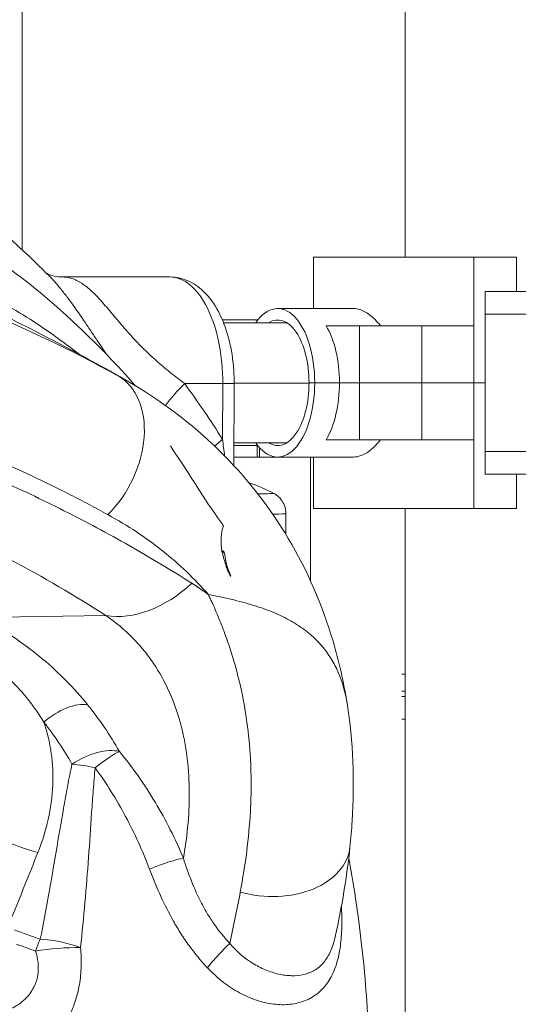
# Model space of a CAD drawing. Extents: x 0 to 25200, y -53460 to 17820.
# Drawn here: x 11137 to 11276, y -4935 to -4661 of the extents above; entities that cross this region are included whole.
import ezdxf

# ---------------------------------------------------------------- set-up
doc = ezdxf.new("R2010")
doc.units = 0
doc.header["$MEASUREMENT"] = 0
doc.header["$PDMODE"] = 1
doc.layers.get('0').update_dxf_attribs({"linetype": 'CONTINUOUS'})
doc.layers.get('DefPoints').update_dxf_attribs({"linetype": 'CONTINUOUS'})
for name, color, linetype, lineweight in [('FRAM3', 1, 'CONTINUOUS', 50), ('外形線', 7, 'CONTINUOUS', 18), ('寸法線', 3, 'CONTINUOUS', 18)]:
    doc.layers.add(name, color=color, linetype=linetype, lineweight=lineweight)
doc.styles.get("Standard").update_dxf_attribs({"font": 'TXT.SHX', "bigfont": 'bigfont.shx'})
doc.dimstyles.new('60ベース', dxfattribs={"dimscale": 60, "dimtxt": 3, "dimasz": 3, "dimexe": 0, "dimexo": 1, "dimgap": 1, "dimtad": 3, "dimdec": 1, "dimdsep": 46, "dimtxsty": 'STANDARD', "dimblk": 'DOTSMALL', "dimcen": 0, "dimclrd": 256, "dimclre": 256, "dimclrt": 7, "dimadec": 3, "dimazin": 2, "dimtfac": 1, "dimtdec": 1, "dimtix": 1, "dimtmove": 2, "dimatfit": 2, "dimldrblk": 'OPEN', "dimfxl": 1, "dimtolj": 1, "dimlwd": -1, "dimlwe": -1, "dimarcsym": 0})

# ---------------------------------------------------------------- blocks, each defined once
blk = doc.blocks.new('_DotSmall')
at = {"layer": 'FRAM3', "color": 0, "const_width": 0.5}
blk.add_lwpolyline([(-0.0625, 0, 1), (0.0625, 0, 1)], format="xyb", close=True, dxfattribs=at)
blk = doc.blocks.new('*D108')
at = {"layer": 'DefPoints', "color": 0}
for p in [(10920.19, -3010), (12716.38, -6946.69), (14216.38, -6946.69)]:
    blk.add_point(p, dxfattribs=at)
at = {"layer": '寸法線'}
for p, q in [((10980.19, -3010), (14216.38, -3010)), ((14216.38, -3010), (14216.38, -6946.69)), ((12776.38, -6946.69), (14216.38, -6946.69))]:
    blk.add_line(p, q, dxfattribs=at)
at = {"layer": '寸法線', "xscale": 180, "yscale": 180, "zscale": 180}
for p, rotation in [((14216.38, -3010), 90), ((14216.38, -6946.69), 270)]:
    blk.add_blockref('_DotSmall', p, dxfattribs=dict(at, rotation=rotation))
at = {"layer": '寸法線', "color": 7, "insert": (14066.38, -4978.35), "char_height": 180, "attachment_point": 5, "rotation": 90}
blk.add_mtext('\\A1;(3900)', dxfattribs=at)
blk = doc.blocks.new('_OPEN')
at = {"color": 0, "linetype": 'ByBlock'}
for p, q in [((-1, 0.1667), (0, 0)), ((0, 0), (-1, -0.1667)), ((0, 0), (-1, 0))]:
    blk.add_line(p, q, dxfattribs=at)
blk = doc.blocks.new('*D115')
at = {"layer": 'DefPoints', "color": 0}
for p in [(10319.49, -2510), (10319.49, -3301.79), (12219.28, -6652.9)]:
    blk.add_point(p, dxfattribs=at)
at = {"layer": '寸法線'}
for p, q in [((10319.49, -3241.79), (10319.49, -2510)), ((12219.28, -2510), (10319.49, -2510)), ((12219.28, -6592.9), (12219.28, -2510))]:
    blk.add_line(p, q, dxfattribs=at)
at = {"layer": '寸法線', "xscale": 180, "yscale": 180, "zscale": 180, "rotation": 180}
blk.add_blockref('_DotSmall', (10319.49, -2510), dxfattribs=at)
at = {"layer": '寸法線', "xscale": 180, "yscale": 180, "zscale": 180}
blk.add_blockref('_DotSmall', (12219.28, -2510), dxfattribs=at)
at = {"layer": '寸法線', "color": 7, "insert": (11269.38, -2360), "char_height": 180, "attachment_point": 5}
blk.add_mtext('\\A1;(1900)', dxfattribs=at)
blk = doc.blocks.new('*D117')
at = {"layer": 'DefPoints', "color": 0}
for p in [(12219.28, -2010), (5740, -6652.9), (12219.28, -6652.9)]:
    blk.add_point(p, dxfattribs=at)
at = {"layer": '寸法線'}
for p, q in [((5740, -6592.9), (5740, -2010)), ((5740, -2010), (12219.28, -2010)), ((12219.28, -6592.9), (12219.28, -2010))]:
    blk.add_line(p, q, dxfattribs=at)
at = {"layer": '寸法線', "xscale": 180, "yscale": 180, "zscale": 180, "rotation": 180}
blk.add_blockref('_DotSmall', (5740, -2010), dxfattribs=at)
at = {"layer": '寸法線', "xscale": 180, "yscale": 180, "zscale": 180}
blk.add_blockref('_DotSmall', (12219.28, -2010), dxfattribs=at)
at = {"layer": '寸法線', "color": 7, "insert": (8979.64, -1860), "char_height": 180, "attachment_point": 5}
blk.add_mtext('\\A1;(6479)', dxfattribs=at)

msp = doc.modelspace()

# ---------------------------------------------------------------- linework, layer by layer
at = {"layer": '外形線', "extrusion": (0, 1, 0)}
for p, q in [((11137.9254757, -4725.3536517), (11137.9254757, -4590.15212033)), ((11244.40930775, -4727.36662641, 0), (11244.40930775, -4590.15212033, 0)), ((11218.92573565, -4727.36662641), (11263.45933372, -4727.36662641)), ((11218.92573565, -4741.65412641, 0), (11218.92573565, -4727.36662641, 0)), ((11263.45932185, -4746.41662641, 0), (11263.45933372, -4727.36662641)), ((11263.45933372, -4727.36662641), (11275.36557185, -4727.36662641)), ((11275.36557185, -4736.89162641), (11275.36557185, -4727.36662641)), ((11149.23097925, -4732.88034854), (11178.97231684, -4732.88034854)), ((11266.63432185, -4762.29162641), (11266.63432185, -4736.89162641)), ((11275.36557185, -4736.89162641), (11266.63432185, -4736.89162641)), ((11384.07989869, -4736.93056018), (11266.63432185, -4736.93056018)), ((11208.92240299, -4741.65412641), (11229.98533856, -4741.65412641, 0)), ((11390.4153612, -4743.18685742), (11266.63432185, -4743.18685742)), ((11164.3722939, -4744.82912532), (11164.37220404, -4744.82912532)), ((11165.01833385, -4745.59112641), (11165.0179918, -4745.59112641)), ((11203.42314254, -4744.82912532), (11193.58120041, -4744.82912532)), ((11211.47349128, -4745.59112641, 0), (11193.89502293, -4745.59112641)), ((11231.67169484, -4746.41662641), (11222.39007753, -4746.41662641)), ((11231.67169484, -4746.41662641), (11249.02021746, -4746.41662641)), ((11231.67169484, -4762.29162641), (11231.67169484, -4746.41662641)), ((11263.45932185, -4746.41662641, 0), (11249.02021746, -4746.41662641)), ((11249.02021746, -4762.29162641), (11249.02021746, -4746.41662641)), ((11263.45932185, -4762.29162641, 0), (11263.45932185, -4746.41662641, 0)), ((11217.65365298, -4762.29162641, 0), (11219.24115299, -4762.29162641)), ((11219.24115299, -4762.29162641), (11217.65365298, -4762.29162641, 0)), ((11219.24115299, -4762.29162641), (11226.11544484, -4762.29162641)), ((11219.24115299, -4762.29162641), (11226.11544484, -4762.29162641)), ((11231.67169484, -4762.29162641), (11226.11544484, -4762.29162641)), ((11226.11544484, -4762.29162641), (11231.67169484, -4762.29162641)), ((11231.67169484, -4762.29162641), (11249.02021746, -4762.29162641)), ((11249.02021746, -4762.29162641), (11231.67169484, -4762.29162641)), ((11231.67169484, -4762.29162641), (11231.67169484, -4778.16662641)), ((11263.45932185, -4762.29162641, 0), (11249.02021746, -4762.29162641)), ((11249.02021746, -4762.29162641), (11263.45932185, -4762.29162641, 0)), ((11249.02021746, -4762.29162641), (11249.02021746, -4778.16662641)), ((11266.63432185, -4762.29162641), (11263.45932185, -4762.29162641, 0)), ((11263.45932185, -4762.29162641, 0), (11266.63432185, -4762.29162641)), ((11263.45932185, -4762.29162641, 0), (11263.45932185, -4778.16662641, 0)), ((11266.63432185, -4762.29162641), (11266.63432185, -4787.69162641)), ((11183.09970471, -4762.5225321), (11193.67206988, -4762.5225321)), ((11193.60846265, -4777.99745215, 0), (11193.67206988, -4762.5225321)), ((11196.84712345, -4762.49643296), (11196.75330974, -4785.32024924)), ((11217.65338316, -4762.42891134), (11196.84735752, -4762.42891134)), ((11222.39007753, -4778.16662641), (11231.67169484, -4778.16662641)), ((11249.02021746, -4778.16662641), (11231.67169484, -4778.16662641)), ((11249.02021746, -4778.16662641), (11263.45932185, -4778.16662641, 0)), ((11263.45933372, -4797.21662641), (11263.45932185, -4778.16662641, 0)), ((11196.77618842, -4779.75412532), (11203.4231408, -4779.75412532)), ((11211.47349128, -4778.99212641, 0), (11196.77932049, -4778.99212641)), ((11203.25114305, -4782.92912641), (11203.25114305, -4779.75412532)), ((11203.87448243, -4780.29108192), (11203.87448243, -4782.92912641)), ((11390.4153612, -4781.43564612), (11266.63432185, -4781.43564612)), ((11196.76313807, -4782.92912641, 0), (11208.92240299, -4782.92912641)), ((11208.92240299, -4782.92912641), (11229.98533856, -4782.92912641, 0)), ((11218.08297392, -4782.92912641), (11218.08297392, -4817.38865378)), ((11218.92573565, -4782.92912641, 0), (11218.92573565, -4797.21662641, 0)), ((11266.63432185, -4787.69162641), (11269.79234622, -4787.69162641)), ((11269.82403343, -4787.69194337), (11384.07989869, -4787.69194337)), ((11275.36557185, -4787.69194337), (11275.36557185, -4797.21662641)), ((11263.45933372, -4797.21662641), (11218.92573565, -4797.21662641)), ((11244.40930775, -5626.73125884, 0), (11244.40930775, -4797.21662641, 0)), ((11263.45933372, -4797.21662641), (11275.36557185, -4797.21662641)), ((11211.24608666, -4798.70562452), (11211.22248669, -4804.4472312)), ((11161.19187945, -4827.01074285), (11126.33029857, -4827.54976127)), ((11211.12694751, -4827.69083555), (11211.12694738, -4827.69086492)), ((11166.85176686, -4831.50108277, 0), (11166.85176686, -4831.50128354, 0)), ((11218.08297392, -4832.31458276), (11218.08297392, -4832.31465082)), ((11148.23929919, -4843.25412641), (11148.23932845, -4843.25412641)), ((11243.48297392, -4843.25412641), (11244.40930775, -4843.25412641)), ((11244.40930775, -4848.01662641), (11243.48297392, -4848.01662641)), ((11243.48297392, -4849.47712642), (11244.40930775, -4849.47712642, 0)), ((11244.40930775, -4855.82712641, 0), (11243.48297392, -4855.82712641)), ((11199.99387294, -4895.05319232), (11199.99387294, -4895.05175909)), ((11173.85727295, -4898.92463646), (11173.85727295, -4898.92458536)), ((11175.60809316, -4903.17058491, 0), (11175.60809316, -4903.17051854, 0)), ((11199.99387294, -4922.27577915), (11199.99387294, -4922.27543835)), ((11199.99387294, -4932.68619027), (11199.99387294, -4932.68595622))]:
    msp.add_line(p, q, dxfattribs=at)
at = {"layer": '外形線', "extrusion": (1e-16, 0, -1)}
msp.add_arc((-11184.16036458, -4837.99556841, 0), 50.79999904, 109.2305357297, 117.8043510814, dxfattribs=at)
at = {"layer": '外形線'}
for centre, major_axis, ratio, start_param, end_param in [((11178.97231684, -4762.28084799), (0, 29.40049945), 0.5, 4.7041684796, 6.2831853072), ((11215.79669484, -4762.29162641), (0, 20.6375), 0.5, -1.5707963268, -0.6931599076), ((11086.19160715, -5299.47268658), (0, 561.46032111), 0.5, -0.2827141575, -0.2692561476), ((11215.79669484, -4762.29162641), (0, 20.6375), 0.5, 3.8347525612, 4.7123889804), ((11195.79927535, -4762.73133047), (20.55541643, 14.92095276), 0.3276894423, 1.9820857229, 2.3624898123), ((11190.49717721, -4762.47033251), (6.34994624, -0.02610046), 0.0071190823, 5.236002387, 6.2831853072), ((10984.71228665, -4958.35300335), (4.70361477, 286.08408093), 0.8659961424, -0.9210989869, -0.8828988539), ((11190.19286703, -4814.10937093), (4.63730249, 1.08481844), 0.3816784517, 0.0000000019, 0.3759542297), ((11190.19929329, -4814.13158409), (4.6299684, 1.11086328), 0.381673183, -0.0021728094, -0.002166826), ((11156.45339567, -4872.75989066), (9.71332559, 8.18176631), 0.1258539224, 0.4144873015, 1.2875177065), ((11205.79691978, -4888.8918582), (23.24222325, -2.42125209), 0.6894424578, 4.4674566438, 6.2831855726), ((11205.79725732, -4888.89164968), (23.24186296, -2.421679), 0.6894424577, 6.2831992015, 6.2832273792), ((11172.70817979, -4899.48302715), (11.71421683, 4.90582491), 0.1290402753, 0.4952379246, 1.466520546), ((11191.3735174, -4925.65931606), (8.11356506, 9.77036621), 0.1576916141, 0.8388606522, 1.6235708927)]:
    msp.add_ellipse(centre, major_axis=major_axis, ratio=ratio, start_param=start_param, end_param=end_param, dxfattribs=at)
at = {"layer": '外形線', "extrusion": (1e-16, 0, -1)}
for centre, major_axis, ratio, start_param, end_param in [((11208.92240299, -4762.29162641), (0, 20.6375), 0.5, -0.6279547441, 1.5707963268), ((11208.92240299, -4762.29162641), (0, 17.4625), 0.5, -0.2965045176, 1.5707963268), ((11152.08218478, -4782.45459323), (12.20174385, 22.27728491), 0.6997983023, 0.0142580532, 1.9676777634), ((11208.92240299, -4762.29162641), (0, 20.6375), 0.5, 1.5707963268, 3.7695473977), ((11208.92240299, -4762.29162641), (0, 17.4625), 0.5, 1.5707963268, 3.4380971712), ((10981.14582388, -4958.2943658), (4.99374728, 303.73057099), 0.8659961424, 0.8562001175, 0.9210989869), ((11206.3080333, -4778.20625051), (21.4459752, 13.60992739), 0.3025033755, 4.1531175946, 4.2814260074), ((11184.34545033, -4792.96630004), (-23.51294379, 0.09664626), 0.0071190823, 3.1279578977, 3.7673824767), ((11184.32231461, -4798.59495859), (-26.92377206, 0.11066594), 0.0071190823, 3.1415926536, 3.6720591439), ((11189.42138519, -4810.3744564), (4.68006553, 0.88226529), 0.3088282315, -0.495397619, -0.0000000002), ((11189.4752705, -4810.66154752), (4.68145681, 0.87485284), 0.3056351091, -0.4988023152, 0.0000000126), ((11191.61573328, -4817.91883131), (4.22676362, 2.19451013), 0.3036979647, -0.000000225, 0.2812913937), ((11172.39478109, -4796.36803726), (17.85712616, 28.15158805), 0.7124395463, 1.9223465817, 2.8444745599), ((11148.65503938, -4861.05898835), (9.94898672, 7.89351995), 0.5082482525, -1.6469936794, -0.4205864081), ((11156.45339567, -4872.75989066), (11.10546191, 6.161064), 0.4919745423, -1.7266617869, -0.4767513668), ((11156.45339567, -4872.75989066), (-12.42965426, 2.6064706), 0.2954626899, 1.1203385256, 1.6479816408), ((11135.62559002, -4886.66066361), (-16.49892278, 6.62675903), 0.2108328248, 4.2153584586, 5.5292613038), ((11147.65512724, -4921.42507868), (4.34920617, 11.93207441), 0.4790664701, -1.6477390061, -1.3682772647), ((11147.65512724, -4921.42507868), (-12.4572683, 2.47112534), 0.3002075592, 1.1230345237, 2.0552162835), ((11147.65512724, -4921.42507868), (12.65470857, 1.07160855), 0.1481635509, -2.055208383, -1.0227553798)]:
    msp.add_ellipse(centre, major_axis=major_axis, ratio=ratio, start_param=start_param, end_param=end_param, dxfattribs=at)
at = {"layer": '外形線'}
for points, knots in [([(11145.30675967, -4732.48787007), (11140.63891205, -4727.8064944), (11135.81538844, -4723.30170516), (11125.87715658, -4714.67132002), (11120.7624437, -4710.54573316), (11110.26430195, -4702.6987448), (11104.88086975, -4698.97735458), (11093.87019229, -4691.96240559), (11088.24294588, -4688.66886017), (11076.77204802, -4682.53153079), (11070.92839851, -4679.68776177), (11064.99149874, -4677.07876692)], [0.85765884168, 0.85765884168, 0.85765884168, 0.85765884168, 0.9276735336, 0.9276735336, 0.99768822552, 0.99768822552, 1.06770291744, 1.06770291744, 1.13771760936, 1.13771760936, 1.20773230128, 1.20773230128, 1.20773230128, 1.20773230128]), ([(10980.36856873, -4705.83303877), (10989.04068013, -4706.74427699), (10997.60752881, -4707.83080773), (11010.30007621, -4709.72322125), (11014.50462769, -4710.39781192), (11022.86104235, -4711.83471179), (11027.01007251, -4712.59659319), (11047.57203071, -4716.61476503), (11063.47286353, -4720.50219409), (11094.19731002, -4729.5972917), (11109.02090959, -4734.80498156), (11137.58430684, -4746.54762745), (11151.32421312, -4753.08245753), (11164.50495829, -4760.30131465)], [0.00040374288, 0.00040374288, 0.00040374288, 0.00040374288, 0.03198477319, 0.03198477319, 0.04777528834, 0.04777528834, 0.0635658035, 0.0635658035, 0.12672786412, 0.12672786412, 0.18988992475, 0.18988992475, 0.25305198537, 0.25305198537, 0.25305198537, 0.25305198537]), ([(11095.62355113, -4708.23659221), (11097.94261427, -4709.43979405), (11100.27248286, -4710.6426688), (11104.33096861, -4712.72732149), (11106.0647409, -4713.61441879), (11108.11070342, -4714.65687314), (11108.43336886, -4714.8211463), (11108.87646754, -4715.04655122), (11108.99725474, -4715.10797716), (11109.17521619, -4715.1984512), (11109.23243664, -4715.22753735), (11110.20508517, -4715.72187946), (11111.98283816, -4716.64114879), (11117.31721264, -4719.48996567), (11121.29213596, -4721.78316192), (11135.25074764, -4730.69709616), (11144.70005115, -4738.31087692), (11159.00701688, -4751.82916199), (11164.31625109, -4757.32309992), (11169.36482245, -4763.10364494)], [0, 0, 0, 0, 1.250001062, 1.250001062, 2.1875089265, 2.1875089265, 2.3632902784, 2.3632902784, 2.4292082532, 2.4292082532, 2.4604582538, 2.4604582538, 2.9605300665, 2.9605300665, 4.4616375062, 4.4616375062, 8.3499435939, 8.3499435939, 10.7890584216, 10.7890584216, 10.7890584216, 10.7890584216]), ([(11160.86988911, -4758.24232066), (11154.55027495, -4754.75443115), (11148.09849369, -4751.31729312), (11134.93208909, -4744.56341452), (11128.21745892, -4741.24668046), (11114.52897324, -4734.75323487), (11107.55511165, -4731.57653128), (11093.35411396, -4725.38327507), (11086.12697291, -4722.36673178), (11071.427868, -4716.51416875), (11063.95590063, -4713.6781596), (11056.36706217, -4710.94257085)], [4.443132832798, 4.443132832798, 4.443132832798, 4.443132832798, 4.461319439175, 4.461319439175, 4.479506045551, 4.479506045551, 4.497692651927, 4.497692651927, 4.515879258304, 4.515879258304, 4.53406586468, 4.53406586468, 4.53406586468, 4.53406586468]), ([(11144.67067731, -4731.85199701), (11144.77338401, -4731.90895731), (11144.91259586, -4731.98101803), (11145.62492537, -4732.30288715), (11146.48044095, -4732.59149421), (11148.03253531, -4732.83244963), (11148.62614237, -4732.88035321), (11149.23097925, -4732.88035322)], [0.9986456447, 0.9986456447, 0.9986456447, 0.9986456447, 1.2393754246, 1.2393754246, 1.9850481075, 1.9850481075, 2.3945732826, 2.3945732826, 2.3945732826, 2.3945732826]), ([(11161.30519635, -4754.33852593), (11160.51538794, -4753.15303331), (11159.7281666, -4751.96704338), (11158.28285398, -4749.79135511), (11157.62457896, -4748.80137181), (11156.63367637, -4747.32031364), (11156.30228404, -4746.82655698), (11155.64321919, -4745.84920781), (11155.31495541, -4745.36472682), (11153.67836968, -4742.96480019), (11152.38471636, -4741.11614796), (11150.4312672, -4738.48596058), (11149.77786853, -4737.63314622), (11148.78884658, -4736.39586284), (11148.45737527, -4735.99015275), (11147.79908116, -4735.2040303), (11147.47120743, -4734.82227709), (11146.52989867, -4733.75651368), (11145.91856321, -4733.10127475), (11145.30776956, -4732.48864799)], [0.024492852213, 0.024492852213, 0.024492852213, 0.024492852213, 0.028796431304, 0.028796431304, 0.032395985217, 0.032395985217, 0.034195762174, 0.034195762174, 0.03599553913, 0.03599553913, 0.043194646956, 0.043194646956, 0.046794200869, 0.046794200869, 0.048593977826, 0.048593977826, 0.050393754782, 0.050393754782, 0.053774626033, 0.053774626033, 0.053774626033, 0.053774626033]), ([(11149.23097997, -4732.8803626), (11149.35581771, -4732.88036964), (11149.48104755, -4732.8835582), (11150.51393546, -4732.93607533), (11151.42602219, -4733.1470377), (11152.81017561, -4733.70327415), (11153.27439854, -4733.92890435), (11154.21248226, -4734.46238774), (11154.68721665, -4734.77134132), (11156.10282286, -4735.80129508), (11157.04447568, -4736.62977423), (11158.49703681, -4738.07463377), (11158.98807882, -4738.5901116), (11159.99397273, -4739.68878889), (11160.50209344, -4740.26464859), (11162.04343773, -4742.04875882), (11163.09882391, -4743.31904416), (11164.77877181, -4745.31129657), (11165.3570761, -4745.99226803), (11166.52570436, -4747.34465585), (11167.1152133, -4748.0152425), (11168.9056915, -4750.00441662), (11170.12922927, -4751.29984428), (11171.70523324, -4752.87273231), (11172.02271329, -4753.18503643), (11172.66228496, -4753.80506179), (11172.98495941, -4754.11332116), (11173.95272451, -4755.02455562), (11174.59919308, -4755.61563389), (11176.54360361, -4757.3455377), (11177.84669946, -4758.44123204), (11180.46623606, -4760.54430278), (11181.78452806, -4761.55303688), (11183.09970471, -4762.5225321)], [0.053971665941, 0.053971665941, 0.053971665941, 0.053971665941, 0.054713124927, 0.054713124927, 0.060089911635, 0.060089911635, 0.062778304988, 0.062778304988, 0.065466698342, 0.065466698342, 0.070843485049, 0.070843485049, 0.073531878403, 0.073531878403, 0.076220271756, 0.076220271756, 0.081597058463, 0.081597058463, 0.084285451817, 0.084285451817, 0.08697384517, 0.08697384517, 0.092350631878, 0.092350631878, 0.093694828554, 0.093694828554, 0.095039025231, 0.095039025231, 0.097727418585, 0.097727418585, 0.103104205292, 0.103104205292, 0.108480991999, 0.108480991999, 0.108480991999, 0.108480991999]), ([(11178.97231684, -4732.88034854), (11180.64647121, -4732.88034854), (11182.30987079, -4733.2409723), (11185.50039768, -4734.58320094), (11186.98400766, -4735.61978526), (11189.96419719, -4738.43899875), (11191.32808203, -4740.35766252), (11193.60568836, -4744.62905653), (11194.51041106, -4746.9976639), (11195.89135175, -4752.03242874), (11196.36460679, -4754.69881954), (11196.77865181, -4759.10102449), (11196.85409967, -4760.79919748), (11196.84712345, -4762.49643296)], [1.5707963268, 1.5707963268, 1.5707963268, 1.5707963268, 1.7781198097, 1.7781198097, 2.0126052997, 2.0126052997, 2.3240506693, 2.3240506693, 2.6398540349, 2.6398540349, 2.9556574004, 2.9556574004, 3.1498131544, 3.1498131544, 3.1498131544, 3.1498131544]), ([(11135.16378616, -4741.60807056), (11140.47674032, -4744.76400027), (11145.59807769, -4748.20203069), (11151.62443461, -4752.71225917), (11152.70252626, -4753.53819106), (11153.77194374, -4754.37653555)], [0, 0, 0, 0, 0.021451196388, 0.021451196388, 0.026171033745, 0.026171033745, 0.026171033745, 0.026171033745]), ([(11237.49675272, -4746.41662641), (11236.50548165, -4745.13032896), (11235.39444684, -4744.03086474), (11232.78872414, -4742.17659834), (11231.2868608, -4741.65412641), (11229.98533856, -4741.65412641)], [3.14914514262, 3.14914514262, 3.14914514262, 3.14914514262, 3.38216611148, 3.38216611148, 3.68961230754, 3.68961230754, 3.68961230754, 3.68961230754]), ([(11161.74351381, -4798.94079538), (11160.01888208, -4797.99617783), (11158.28300298, -4797.06292746), (11154.78876931, -4795.21914164), (11153.03002854, -4794.30842094), (11147.72754775, -4791.61403384), (11144.15537888, -4789.8669572), (11133.32868723, -4784.7714726), (11125.96405042, -4781.56871609), (11103.4377983, -4772.53231898), (11087.84485027, -4767.26921628), (11055.52581214, -4758.24185483), (11038.7996984, -4754.47762739), (11012.8497555, -4749.96985781), (11004.05606432, -4748.65735814), (10990.64626405, -4746.97863563), (10986.1376902, -4746.4672136), (10977.05586182, -4745.54311182), (10972.48830312, -4745.1309607), (10967.89411434, -4744.7686823)], [0, 0, 0, 0, 0.00825784977, 0.00825784977, 0.01651569954, 0.01651569954, 0.03303139907, 0.03303139907, 0.06606279815, 0.06606279815, 0.13212559629, 0.13212559629, 0.19818839444, 0.19818839444, 0.23121979352, 0.23121979352, 0.24773549305, 0.24773549305, 0.26425119259, 0.26425119259, 0.26425119259, 0.26425119259]), ([(11161.19187945, -4827.01074285), (11152.61664021, -4821.5111629), (11143.74115423, -4816.29930996), (11129.96239355, -4808.92767153), (11125.29184088, -4806.54485751), (11115.79237767, -4801.9309946), (11110.97742853, -4799.70678184), (11086.59142969, -4789.00739867), (11066.07312185, -4781.78607662), (11033.74217997, -4773.01349715), (11022.70578339, -4770.43320373), (11000.1010765, -4765.97777598), (10988.53278868, -4764.10261186), (10970.76787328, -4761.8367059), (10964.77744627, -4761.17259863), (10955.68652474, -4760.3160123), (10952.63866779, -4760.05374986), (10946.50746788, -4759.57627008), (10943.4333773, -4759.36177669), (10928.02369633, -4758.40988209), (10915.56740612, -4758.0336802), (10902.98561097, -4758.0336802)], [0, 0, 0, 0, 0.0440138215, 0.0440138215, 0.06602073224, 0.06602073224, 0.08802764299, 0.08802764299, 0.17605528598, 0.17605528598, 0.22006910748, 0.22006910748, 0.26408292897, 0.26408292897, 0.28608983972, 0.28608983972, 0.2970932951, 0.2970932951, 0.30809675047, 0.30809675047, 0.35211057196, 0.35211057196, 0.35211057196, 0.35211057196]), ([(11166.90379588, -4761.64968024), (11166.54405666, -4761.44189543), (11166.18370031, -4761.23459111), (11165.41316563, -4760.79311462), (11165.00281004, -4760.55908187), (11164.18051093, -4760.09227987), (11163.76856741, -4759.85951061), (11162.94309326, -4759.39524976), (11162.52956261, -4759.16375816), (11161.70091518, -4758.70206689), (11161.28579839, -4758.4718672), (11160.86988911, -4758.24232066)], [4.431239550642, 4.431239550642, 4.431239550642, 4.431239550642, 4.433386968472, 4.433386968472, 4.435823434554, 4.435823434554, 4.438259900636, 4.438259900636, 4.440696366717, 4.440696366717, 4.443132832799, 4.443132832799, 4.443132832799, 4.443132832799]), ([(11167.05440045, -4761.73662646), (11176.45542768, -4767.17259547), (11185.05226659, -4773.66540281), (11200.08796894, -4788.3743167), (11206.59275649, -4796.65751478), (11217.21136656, -4814.49167168), (11221.36885519, -4824.11896097), (11225.99697717, -4839.74647624), (11227.29612518, -4845.52069258), (11228.23471857, -4851.37867931)], [0, 0, 0, 0, 4.1877416083, 4.1877416083, 8.3776262607, 8.3776262607, 12.5744479981, 12.5744479981, 14.9406510692, 14.9406510692, 14.9406510692, 14.9406510692]), ([(11229.98533856, -4782.92912641), (11231.2868608, -4782.92912641), (11232.78872414, -4782.40665448), (11235.39444684, -4780.55238808), (11236.50548165, -4779.45292386), (11237.49675272, -4778.16662641)], [3.68961230754, 3.68961230754, 3.68961230754, 3.68961230754, 3.9970585036, 3.9970585036, 4.23007947246, 4.23007947246, 4.23007947246, 4.23007947246]), ([(11193.83127487, -4802.01923656), (11193.46961013, -4801.52445916), (11193.10357504, -4801.01461721), (11192.36449517, -4799.96956883), (11191.99176253, -4799.43477228), (11190.87347645, -4797.81072484), (11190.12474985, -4796.69762797), (11188.62206675, -4794.42778804), (11187.86806295, -4793.27090869), (11186.35424066, -4790.92408999), (11185.59440407, -4789.73408992), (11184.83102525, -4788.53118834)], [0.028934814561, 0.028934814561, 0.028934814561, 0.028934814561, 0.031198027009, 0.031198027009, 0.033461239457, 0.033461239457, 0.037987664352, 0.037987664352, 0.042514089248, 0.042514089248, 0.047040514143, 0.047040514143, 0.047040514143, 0.047040514143]), ([(11207.85621792, -4793.06065506), (11208.0101179, -4793.14181225), (11208.18477105, -4793.24117755), (11208.58976174, -4793.50786815), (11208.82076603, -4793.67465675), (11209.34635133, -4794.13582738), (11209.64328151, -4794.43072434), (11210.26159442, -4795.2447207), (11210.58495377, -4795.77065936), (11211.07496897, -4797.06582047), (11211.23641891, -4797.82703593), (11211.24609333, -4798.63768788), (11211.24622628, -4798.67165677), (11211.24608666, -4798.70562452)], [0.509978650745, 0.509978650745, 0.509978650745, 0.509978650745, 0.512705601927, 0.512705601927, 0.51543255311, 0.51543255311, 0.518159504292, 0.518159504292, 0.520886455475, 0.520886455475, 0.523499179108, 0.523499179108, 0.523613406657, 0.523613406657, 0.523613406657, 0.523613406657]), ([(11189.67059707, -4821.16671436), (11185.86056832, -4816.80214253), (11181.63568448, -4812.76192087), (11172.33858914, -4805.34395197), (11167.26669285, -4801.96595829), (11161.74351381, -4798.94079538)], [0.17274581962, 0.17274581962, 0.17274581962, 0.17274581962, 0.199111791962, 0.199111791962, 0.225477764305, 0.225477764305, 0.225477764305, 0.225477764305]), ([(11193.40928566, -4808.91117108), (11193.34142386, -4808.50212828), (11193.29346877, -4808.10742954), (11193.22792873, -4807.34305337), (11193.21061018, -4806.97351135), (11193.19978333, -4806.27462823), (11193.20604205, -4805.94258066), (11193.23586202, -4805.30876901), (11193.25962968, -4805.0055861), (11193.34927061, -4804.14920339), (11193.43232294, -4803.64950534), (11193.61925411, -4802.75752205), (11193.72348704, -4802.36575327), (11193.83127487, -4802.01923656)], [0, 0, 0, 0, 0.001315935956, 0.001315935956, 0.002631871912, 0.002631871912, 0.003947807868, 0.003947807868, 0.005263743824, 0.005263743824, 0.007895615736, 0.007895615736, 0.010527487648, 0.010527487648, 0.010527487648, 0.010527487648]), ([(11195.86138486, -4816.16690977), (11195.71259337, -4815.87627973), (11195.56824719, -4815.57864558), (11195.28849394, -4814.96967978), (11195.15235902, -4814.65642464), (11194.8963246, -4814.02986028), (11194.77591912, -4813.71564963), (11194.55164667, -4813.08431002), (11194.44765691, -4812.76658175), (11194.35426623, -4812.45046028)], [0, 0, 0, 0, 0.0010138837453, 0.0010138837453, 0.0020277674906, 0.0020277674906, 0.0030416512359, 0.0030416512359, 0.0040555349812, 0.0040555349812, 0.0040555349812, 0.0040555349812]), ([(11194.830172, -4813.02456307), (11194.91887248, -4813.40376015), (11195.04373597, -4813.82305293), (11195.22997259, -4814.3366259), (11195.26369324, -4814.42642089), (11195.32473852, -4814.58346546), (11195.35158119, -4814.6508359), (11195.46178682, -4814.92088081), (11195.55085549, -4815.12413176), (11195.70777729, -4815.45827039), (11195.77554948, -4815.5953765), (11195.84249675, -4815.72432088)], [0, 0, 0, 0, 0.13802109655, 0.13802109655, 0.16705401064, 0.16705401064, 0.18882001477, 0.18882001477, 0.25457917445, 0.25457917445, 0.30257666859, 0.30257666859, 0.30257666859, 0.30257666859]), ([(11189.67059707, -4821.16671436), (11190.91654969, -4821.40493197), (11192.13097396, -4821.64588944), (11194.49302183, -4822.14496116), (11195.63668243, -4822.40126134), (11198.96248764, -4823.19875693), (11201.04024284, -4823.76899404), (11203.9706911, -4824.70675012), (11204.91728421, -4825.03330483), (11206.74711564, -4825.71533688), (11207.62586439, -4826.06907945), (11210.1617312, -4827.17101277), (11211.71882539, -4827.96003502), (11214.59863681, -4829.65594561), (11215.92122273, -4830.56275878), (11218.35433465, -4832.49987743), (11219.4647857, -4833.53014296), (11220.98299994, -4835.17121922), (11221.46506679, -4835.73508108), (11222.37552041, -4836.88723682), (11222.80462331, -4837.47617577), (11224.01778209, -4839.28111), (11224.72786328, -4840.53521677), (11226.58832386, -4844.44627875), (11227.47058817, -4847.25164757), (11228.10796742, -4850.62143594), (11228.17374688, -4850.99847534), (11228.2346131, -4851.37838145)], [-0.000141524645, -0.000141524645, -0.000141524645, -0.000141524645, 0.00462020524, 0.00462020524, 0.009381935125, 0.009381935125, 0.018905394896, 0.018905394896, 0.023667124781, 0.023667124781, 0.028428854666, 0.028428854666, 0.037952314437, 0.037952314437, 0.047475774207, 0.047475774207, 0.056999233978, 0.056999233978, 0.061760963863, 0.061760963863, 0.066522693748, 0.066522693748, 0.076046153519, 0.076046153519, 0.09509307306, 0.09509307306, 0.097470841193, 0.097470841193, 0.097470841193, 0.097470841193]), ([(11198.54140601, -4903.85064087), (11199.25348155, -4900.04121518), (11199.85644741, -4896.28161829), (11200.79958069, -4888.84482955), (11201.14061083, -4885.16444519), (11201.44140768, -4879.72114057), (11201.50680066, -4877.91920251), (11201.56712157, -4874.33956162), (11201.56199781, -4872.56170238), (11201.44091152, -4867.27662423), (11201.21951682, -4863.81516391), (11200.49880515, -4857.00136719), (11199.9996511, -4853.64918046), (11198.7222926, -4847.03009822), (11197.94423678, -4843.76336281), (11196.55983924, -4838.89886251), (11196.06206507, -4837.28317313), (11194.99130514, -4834.05690983), (11194.41811362, -4832.4459155), (11193.1959072, -4829.22826788), (11192.54654568, -4827.62060091), (11191.51319498, -4825.2052747), (11191.15882345, -4824.39943626), (11190.61213111, -4823.18877565), (11190.4273805, -4822.78490985), (11190.05278665, -4821.97638146), (11189.86232136, -4821.57055582), (11189.67059707, -4821.16671436)], [0.02620288084, 0.02620288084, 0.02620288084, 0.02620288084, 0.04245346552, 0.04245346552, 0.05870405019, 0.05870405019, 0.06682934253, 0.06682934253, 0.07495463487, 0.07495463487, 0.09120521954, 0.09120521954, 0.10745580422, 0.10745580422, 0.12370638889, 0.12370638889, 0.13183168123, 0.13183168123, 0.13995697357, 0.13995697357, 0.1480822659, 0.1480822659, 0.15214491207, 0.15214491207, 0.15417623516, 0.15417623516, 0.15620755824, 0.15620755824, 0.15620755824, 0.15620755824]), ([(11182.71414896, -4894.44823228), (11183.30358469, -4891.12202121), (11183.73987312, -4887.83703959), (11184.29284874, -4881.35326584), (11184.40960918, -4878.15445359), (11184.30148918, -4871.84913838), (11184.07674265, -4868.74259869), (11183.4580125, -4864.15903473), (11183.20472998, -4862.64391619), (11182.74990384, -4860.39154017), (11182.58580229, -4859.64413429), (11182.2317678, -4858.15632778), (11182.04184853, -4857.41615381), (11181.03042486, -4853.75014164), (11180.02100792, -4850.91524649), (11177.56828883, -4845.45786948), (11176.1252446, -4842.83526051), (11173.59597638, -4839.08012599), (11172.69193, -4837.85829626), (11171.23747838, -4836.07380992), (11170.73624802, -4835.48703213), (11169.69958268, -4834.33025968), (11169.16358683, -4833.7597026), (11166.40102809, -4830.95762741), (11163.93870352, -4828.8874193), (11161.19187945, -4827.01074285)], [0.00961973651, 0.00961973651, 0.00961973651, 0.00961973651, 0.02474329925, 0.02474329925, 0.039866862, 0.039866862, 0.05499042475, 0.05499042475, 0.06255220612, 0.06255220612, 0.06633309681, 0.06633309681, 0.07011398749, 0.07011398749, 0.08523755024, 0.08523755024, 0.10036111298, 0.10036111298, 0.10792289436, 0.10792289436, 0.11170378504, 0.11170378504, 0.11548467573, 0.11548467573, 0.13060823847, 0.13060823847, 0.13060823847, 0.13060823847]), ([(11129.07260499, -4829.02369905), (11130.35836169, -4829.74506875), (11131.62426521, -4830.49709382), (11134.12136324, -4832.0624813), (11135.35247222, -4832.87589562), (11138.98264153, -4835.39701032), (11141.32550506, -4837.18897872), (11145.85565218, -4840.99091697), (11148.04223086, -4843.0008901), (11152.22520571, -4847.23495823), (11154.22104266, -4849.45900982), (11156.09893976, -4851.78882093)], [0, 0, 0, 0, 0.005161272491, 0.005161272491, 0.010322544982, 0.010322544982, 0.020645089964, 0.020645089964, 0.030967634945, 0.030967634945, 0.041290179927, 0.041290179927, 0.041290179927, 0.041290179927]), ([(11143.89745946, -4856.61798888), (11143.19533807, -4855.43700991), (11142.45176572, -4854.2845165), (11140.88306392, -4852.03941152), (11140.05669088, -4850.94529006), (11137.46366422, -4847.76803291), (11135.59805179, -4845.80643107), (11131.60506167, -4842.20606304), (11129.47771328, -4840.5674096), (11126.08442042, -4838.36130021), (11124.91653896, -4837.66643667), (11122.52726761, -4836.37145265), (11121.30611172, -4835.77106547), (11120.0576438, -4835.21691766)], [0, 0, 0, 0, 0.004741889394, 0.004741889394, 0.009483778789, 0.009483778789, 0.018967557577, 0.018967557577, 0.028451336366, 0.028451336366, 0.03319322576, 0.03319322576, 0.037935115154, 0.037935115154, 0.037935115154, 0.037935115154]), ([(11228.23456245, -4851.37796636), (11229.93981812, -4862.02024428), (11230.34460867, -4873.02663833), (11229.49087666, -4886.5201342), (11229.28895844, -4888.9141075), (11229.0391905, -4891.31265451)], [0, 0, 0, 0, 4.378074081, 4.378074081, 5.3190438602, 5.3190438602, 5.3190438602, 5.3190438602]), ([(11143.89745946, -4856.61798888), (11144.38699836, -4857.99123901), (11144.80622202, -4859.39784303), (11145.33067073, -4861.55715566), (11145.48805884, -4862.28517554), (11145.76779723, -4863.7577833), (11145.89036239, -4864.50421724), (11146.41062796, -4868.24722287), (11146.53651934, -4871.2841418), (11146.31558255, -4875.89920657), (11146.17314334, -4877.44758541), (11145.85525762, -4879.78532792), (11145.73159898, -4880.56851581), (11145.45122863, -4882.12835595), (11145.29444768, -4882.90598031), (11144.42882919, -4886.78280203), (11143.47699925, -4889.84838515), (11142.26447673, -4892.87804042)], [0.038776629875, 0.038776629875, 0.038776629875, 0.038776629875, 0.043720339315, 0.043720339315, 0.046192194035, 0.046192194035, 0.048664048755, 0.048664048755, 0.058551467635, 0.058551467635, 0.063495177075, 0.063495177075, 0.065967031795, 0.065967031795, 0.068438886515, 0.068438886515, 0.078326305394, 0.078326305394, 0.078326305394, 0.078326305394]), ([(11164.92954069, -4864.77862247), (11168.64781689, -4869.2707355), (11171.96941362, -4873.9935837), (11177.88599053, -4883.88429924), (11180.48055799, -4889.05216102), (11182.71414896, -4894.44823228)], [0.074623594178, 0.074623594178, 0.074623594178, 0.074623594178, 0.092421734217, 0.092421734217, 0.110219874256, 0.110219874256, 0.110219874256, 0.110219874256]), ([(11142.93048223, -4916.98411335), (11143.73528715, -4912.93110375), (11144.49540082, -4908.87657041), (11145.95454934, -4900.76541268), (11146.65322451, -4896.70877607), (11148.03454904, -4888.59495442), (11148.71636113, -4884.53774049), (11149.78599664, -4878.45353574), (11150.15068322, -4876.42574796), (11150.91265253, -4872.37129644), (11151.30980349, -4870.34462804), (11151.73509545, -4868.31893193)], [0, 0, 0, 0, 0.012993410087, 0.012993410087, 0.025986820173, 0.025986820173, 0.03898023026, 0.03898023026, 0.045476935303, 0.045476935303, 0.051973640347, 0.051973640347, 0.051973640347, 0.051973640347]), ([(11158.17965207, -4869.29930728), (11157.98873566, -4871.3758412), (11157.82083494, -4873.45243544), (11157.50690406, -4877.60649456), (11157.36103727, -4879.68395429), (11156.93310201, -4885.91834459), (11156.65946376, -4890.07732643), (11156.06108327, -4898.40291088), (11155.73722191, -4902.569485), (11154.9988842, -4910.91130089), (11154.58476178, -4915.08653111), (11154.1129135, -4919.26638157)], [0, 0, 0, 0, 0.006527180165, 0.006527180165, 0.013054360331, 0.013054360331, 0.026108720661, 0.026108720661, 0.039163080992, 0.039163080992, 0.052217441323, 0.052217441323, 0.052217441323, 0.052217441323]), ([(11173.29786603, -4897.46899996), (11171.39413003, -4892.430748), (11169.18794017, -4887.5650736), (11164.15961441, -4878.17384963), (11161.33790112, -4873.64826367), (11158.17965207, -4869.29930728)], [0, 0, 0, 0, 0.016157724344, 0.016157724344, 0.032315448688, 0.032315448688, 0.032315448688, 0.032315448688]), ([(11182.71414896, -4894.44823228), (11183.39409066, -4896.59824506), (11184.14075801, -4898.72756943), (11185.81820231, -4902.91863752), (11186.74923098, -4904.98037784), (11188.32579954, -4907.99634178), (11188.88134274, -4908.98882193), (11190.05901568, -4910.94308255), (11190.68237884, -4911.90657544), (11192.65254835, -4914.73118106), (11194.09022158, -4916.51225952), (11195.64979772, -4918.17792133)], [0, 0, 0, 0, 0.007001569191, 0.007001569191, 0.014003138383, 0.014003138383, 0.017503922979, 0.017503922979, 0.021004707574, 0.021004707574, 0.028006276766, 0.028006276766, 0.028006276766, 0.028006276766]), ([(11234.4664586, -4958.26148536), (11234.50149738, -4949.73694349), (11234.21619504, -4941.21181359), (11233.00609815, -4924.21733629), (11232.08130311, -4915.74799354), (11230.20363031, -4903.03256141), (11229.48527737, -4898.74488127), (11228.68436036, -4894.47571827)], [0, 0, 0, 0, 0.08674583784, 0.08674583784, 0.17349167568, 0.17349167568, 0.21785336172, 0.21785336172, 0.21785336172, 0.21785336172]), ([(11189.40696649, -4924.89704371), (11187.57108369, -4922.95488007), (11185.87078948, -4920.88894401), (11183.50827779, -4917.62942652), (11182.75420781, -4916.51902905), (11181.3147486, -4914.26715252), (11180.62804921, -4913.12389639), (11178.65675736, -4909.64891304), (11177.46081855, -4907.27214679), (11175.2530213, -4902.43028054), (11174.2410679, -4899.965191), (11173.29786603, -4897.46899996)], [0, 0, 0, 0, 0.008087025816, 0.008087025816, 0.012130538725, 0.012130538725, 0.016174051633, 0.016174051633, 0.024261077449, 0.024261077449, 0.032348103266, 0.032348103266, 0.032348103266, 0.032348103266]), ([(11226.64739544, -4907.84819302), (11226.69684026, -4908.66996521), (11226.73361137, -4909.48931504), (11226.78142298, -4911.2037456), (11226.78943747, -4912.09828176), (11226.76597953, -4913.88055344), (11226.73422391, -4914.77193572), (11226.57132442, -4917.39939554), (11226.37417277, -4919.09192872), (11225.98500704, -4921.12484686), (11225.89996778, -4921.52727695), (11225.71435322, -4922.32353165), (11225.61351881, -4922.71826822), (11225.28758182, -4923.88265964), (11225.04091531, -4924.62663693), (11224.20639476, -4926.76282114), (11223.52507555, -4928.06000414), (11222.48353311, -4929.51793102), (11222.26487248, -4929.80218832), (11221.81111029, -4930.34917472), (11221.57660025, -4930.61135124), (11220.84992657, -4931.36493888), (11220.33466819, -4931.82350237), (11219.24005638, -4932.6560502), (11218.66071612, -4933.0300425), (11217.43376247, -4933.69341378), (11216.78591959, -4933.98217064), (11214.77170549, -4934.70567977), (11213.35576573, -4934.99515242), (11211.1250246, -4935.16630946), (11210.36355934, -4935.17900217), (11208.80448109, -4935.11440097), (11208.00371374, -4935.036059), (11205.61257261, -4934.67235637), (11204.02164021, -4934.26142973), (11201.64809734, -4933.40959351), (11200.85911316, -4933.08607236), (11199.28752484, -4932.3595727), (11198.5018604, -4931.95447273), (11196.20633186, -4930.64695737), (11194.74855794, -4929.65050868), (11191.97287301, -4927.43596911), (11190.65517341, -4926.2175104), (11189.40696649, -4924.89704371)], [0.019381556431, 0.019381556431, 0.019381556431, 0.019381556431, 0.021868780535, 0.021868780535, 0.024602378102, 0.024602378102, 0.027335975669, 0.027335975669, 0.032803170803, 0.032803170803, 0.034169969586, 0.034169969586, 0.03553676837, 0.03553676837, 0.038270365937, 0.038270365937, 0.04373756107, 0.04373756107, 0.045104359854, 0.045104359854, 0.046471158637, 0.046471158637, 0.049204756204, 0.049204756204, 0.051938353771, 0.051938353771, 0.054671951338, 0.054671951338, 0.060139146472, 0.060139146472, 0.062872744039, 0.062872744039, 0.065606341606, 0.065606341606, 0.07107353674, 0.07107353674, 0.073807134306, 0.073807134306, 0.076540731873, 0.076540731873, 0.082007927007, 0.082007927007, 0.087475122141, 0.087475122141, 0.087475122141, 0.087475122141]), ([(11195.64979772, -4918.17792133), (11197.51229374, -4920.3430699), (11199.62972758, -4922.17749509), (11202.54736901, -4923.99562546), (11203.14433856, -4924.33495933), (11204.34068786, -4924.95278246), (11204.94280619, -4925.23308359), (11206.75738055, -4925.98936855), (11207.9777915, -4926.38162215), (11209.81461468, -4926.79436364), (11210.42956583, -4926.902316), (11211.63340104, -4927.05271859), (11212.22556874, -4927.09609375), (11213.97215235, -4927.12967853), (11215.0966579, -4927.02518086), (11216.45050015, -4926.70961763), (11216.71898501, -4926.63694299), (11217.2440726, -4926.47382251), (11217.50150926, -4926.38321397), (11218.25877144, -4926.08360645), (11218.74357249, -4925.84694477), (11219.67398163, -4925.29370369), (11220.12045852, -4924.97641439), (11220.97061921, -4924.25483953), (11221.37213039, -4923.85179671), (11222.48802958, -4922.53250119), (11223.1149839, -4921.50969779), (11223.90558678, -4919.74689469), (11224.14238165, -4919.12343475), (11224.56022587, -4917.83084349), (11224.740127, -4917.16696281), (11224.91496346, -4916.40608674), (11224.93332033, -4916.32450706), (11224.95134546, -4916.24270647)], [0, 0, 0, 0, 0.008854749024, 0.008854749024, 0.011068436279, 0.011068436279, 0.013282123535, 0.013282123535, 0.017709498047, 0.017709498047, 0.019923185303, 0.019923185303, 0.022136872559, 0.022136872559, 0.026564247071, 0.026564247071, 0.027671090698, 0.027671090698, 0.028777934326, 0.028777934326, 0.030991621582, 0.030991621582, 0.033205308838, 0.033205308838, 0.035418996094, 0.035418996094, 0.039846370606, 0.039846370606, 0.042060057862, 0.042060057862, 0.044273745118, 0.044273745118, 0.044538781982, 0.044538781982, 0.044538781982, 0.044538781982]), ([(11131.90427371, -4936.8515055), (11132.47906307, -4936.86095583), (11133.09887912, -4936.77342549), (11134.08804328, -4936.4968132), (11134.42761173, -4936.38017369), (11135.12418024, -4936.09525232), (11135.47593602, -4935.92907515), (11136.53357825, -4935.36025676), (11137.24331138, -4934.88794589), (11138.28255102, -4934.02332425), (11138.62459941, -4933.70834785), (11139.27814091, -4933.03639254), (11139.59155663, -4932.67793702), (11140.18423599, -4931.91406124), (11140.4635134, -4931.50864521), (11140.9790611, -4930.64743975), (11141.21539597, -4930.19010879), (11141.82802361, -4928.77987723), (11142.11575975, -4927.77731021), (11142.34270167, -4926.1868821), (11142.38356979, -4925.64129027), (11142.39596751, -4924.55924294), (11142.36839801, -4924.01916306), (11142.19465523, -4922.40286567), (11141.95788263, -4921.33069177), (11141.62147327, -4920.26486449)], [0.029589293333, 0.029589293333, 0.029589293333, 0.029589293333, 0.033032578455, 0.033032578455, 0.034754221015, 0.034754221015, 0.036475863576, 0.036475863576, 0.039919148697, 0.039919148697, 0.041640791258, 0.041640791258, 0.043362433819, 0.043362433819, 0.045084076379, 0.045084076379, 0.04680571894, 0.04680571894, 0.050249004061, 0.050249004061, 0.051970646622, 0.051970646622, 0.053692289183, 0.053692289183, 0.057135574304, 0.057135574304, 0.057135574304, 0.057135574304]), ([(11154.1129135, -4919.26638157), (11154.29359055, -4921.01142347), (11154.36368176, -4922.74687981), (11154.291055, -4925.33221868), (11154.23718211, -4926.19100351), (11154.06758443, -4927.90169219), (11153.95119973, -4928.75670818), (11153.51119787, -4931.27682025), (11153.09746319, -4932.90216838), (11152.30182197, -4935.24876024), (11152.00739797, -4936.01565817), (11151.36033615, -4937.51623271), (11151.0117667, -4938.24037774), (11149.89946788, -4940.32840278), (11149.06871937, -4941.61095012), (11147.93415623, -4943.06096804), (11147.70255367, -4943.34293098), (11147.23579565, -4943.88423071), (11146.9999683, -4944.14444766), (11146.2861572, -4944.89365127), (11145.8018725, -4945.35129381), (11144.82115869, -4946.17984862), (11144.32472646, -4946.55079858), (11143.57382295, -4947.03709986), (11143.32154883, -4947.18793535), (11142.8220092, -4947.46136843), (11142.57433622, -4947.58432977), (11141.83825446, -4947.91210593), (11141.3568023, -4948.07595366), (11140.65070674, -4948.23788371), (11140.41801686, -4948.27785249), (11139.95829465, -4948.32902121), (11139.73077868, -4948.34016849), (11139.50823615, -4948.33650959)], [0, 0, 0, 0, 0.00526968223, 0.00526968223, 0.007904523344, 0.007904523344, 0.010539364459, 0.010539364459, 0.015809046689, 0.015809046689, 0.018443887803, 0.018443887803, 0.021078728918, 0.021078728918, 0.026348411148, 0.026348411148, 0.027665831705, 0.027665831705, 0.028983252262, 0.028983252262, 0.031618093377, 0.031618093377, 0.034252934492, 0.034252934492, 0.035570355049, 0.035570355049, 0.036887775607, 0.036887775607, 0.039522616721, 0.039522616721, 0.040840037279, 0.040840037279, 0.042157457836, 0.042157457836, 0.042157457836, 0.042157457836])]:
    msp.add_open_spline(points, degree=3, knots=knots, dxfattribs=at)
for points in [[(11145.30776956, -4732.48864799), (11145.30747151, -4732.48834905), (11145.30717346, -4732.48805011), (11145.30687542, -4732.4877512)], [(11164.50495829, -4760.30131465), (11165.36223425, -4760.77113422), (11166.21021853, -4761.24855056), (11167.04899194, -4761.73350216)], [(11167.04899194, -4761.73350216), (11167.05079422, -4761.73454418), (11167.05259643, -4761.73558622), (11167.05439861, -4761.7366283)], [(11193.60846265, -4777.99745215), (11193.80015531, -4779.54792928), (11193.99510557, -4781.09599432), (11194.19549746, -4782.64043592)], [(11193.45841009, -4809.20882402), (11193.44210822, -4809.10953037), (11193.42573355, -4809.01031217), (11193.40928566, -4808.91117108)], [(11194.35426623, -4812.45046028), (11194.0389451, -4811.38311843), (11193.74350271, -4810.30165252), (11193.45841009, -4809.20882402)], [(11194.10145071, -4809.4921911), (11194.11994477, -4809.5902947), (11194.13837017, -4809.68846304), (11194.15672732, -4809.78669467)], [(11194.15672732, -4809.78669469), (11194.36270873, -4810.88892952), (11194.58417221, -4811.97298117), (11194.83016952, -4813.02455248)], [(11199.75119259, -4823.4358135), (11199.75122355, -4823.4358761), (11199.75125452, -4823.4359387), (11199.75128547, -4823.4360013)], [(11156.09893976, -4851.78882093), (11159.37211374, -4855.84968086), (11162.31465554, -4860.18102985), (11164.92954069, -4864.77862247)], [(11151.73509545, -4868.31893193), (11149.4265804, -4864.1794646), (11146.81516131, -4860.27764719), (11143.89745946, -4856.61798888)], [(11142.26447673, -4892.87804042), (11139.86578873, -4898.87149427), (11137.46757646, -4904.86539772), (11135.06983532, -4910.85974513)], [(11229.03914347, -4891.31310603), (11228.18293672, -4899.53208617), (11226.79857084, -4907.85563884), (11224.95133854, -4916.2427031)], [(11195.64979772, -4918.17792133), (11196.69629112, -4913.29873784), (11197.66708313, -4908.52804925), (11198.54140601, -4903.85064087)], [(11135.73068635, -4914.40304345), (11138.13327196, -4915.25370749), (11140.53320444, -4916.11406236), (11142.93048223, -4916.98411335)], [(11141.62147327, -4920.26486449), (11139.86871044, -4919.62665011), (11138.11450831, -4918.9936496), (11136.35886731, -4918.36586161)]]:
    msp.add_open_spline(points, degree=3, dxfattribs=at)
for points, weights in [([(10915.51220841, -4746.33574206), (11019.15477724, -4746.33574206), (11110.28480667, -4770.56505868), (11185.07527544, -4818.0061776)], [1, 0.986001609276, 0.986001609276, 1]), ([(11185.07527544, -4818.0061776), (11186.65145441, -4819.00598004), (11188.18351255, -4820.0596878), (11189.67059707, -4821.16671436)], [1, 0.999814453089, 0.999814453089, 1])]:
    msp.add_rational_spline(points, weights, degree=3, dxfattribs=at)

# ---------------------------------------------------------------- dimensions: what is measured, and where the dimension line sits
at = {"layer": '寸法線'}
dim = msp.add_linear_dim(base=(12219.27576679, -2010), p1=(5740, -6652.900309), p2=(12219.27576679, -6652.900309), text='(<>)', dimstyle='60ベース', override={"dimdec": 0}, dxfattribs=at)
dim.commit()
dim.dimension.update_dxf_attribs({"geometry": '*D117', "text_midpoint": (8979.6378834, -1860)})
for base, p1, p2, angle, text, override, picture, middle in [((10319.4878834, -2510), (12219.27576679, -6652.900309), (10319.4878834, -3301.79478385), 180, '(<>)', {"dimdec": 0}, '*D115', (11269.38182509, -2360)), ((14216.38457066, -6946.69162641), (10920.19329945, -3010), (12716.38457066, -6946.69162641), 90, '(3900)', {"dimdec": 6}, '*D108', (14066.38457066, -4978.34581321))]:
    dim = msp.add_linear_dim(base=base, p1=p1, p2=p2, angle=angle, text=text, dimstyle='60ベース', override=override, dxfattribs=at)
    dim.commit()
    dim.dimension.update_dxf_attribs({"geometry": picture, "text_midpoint": middle})

doc.saveas('drawing.dxf')
